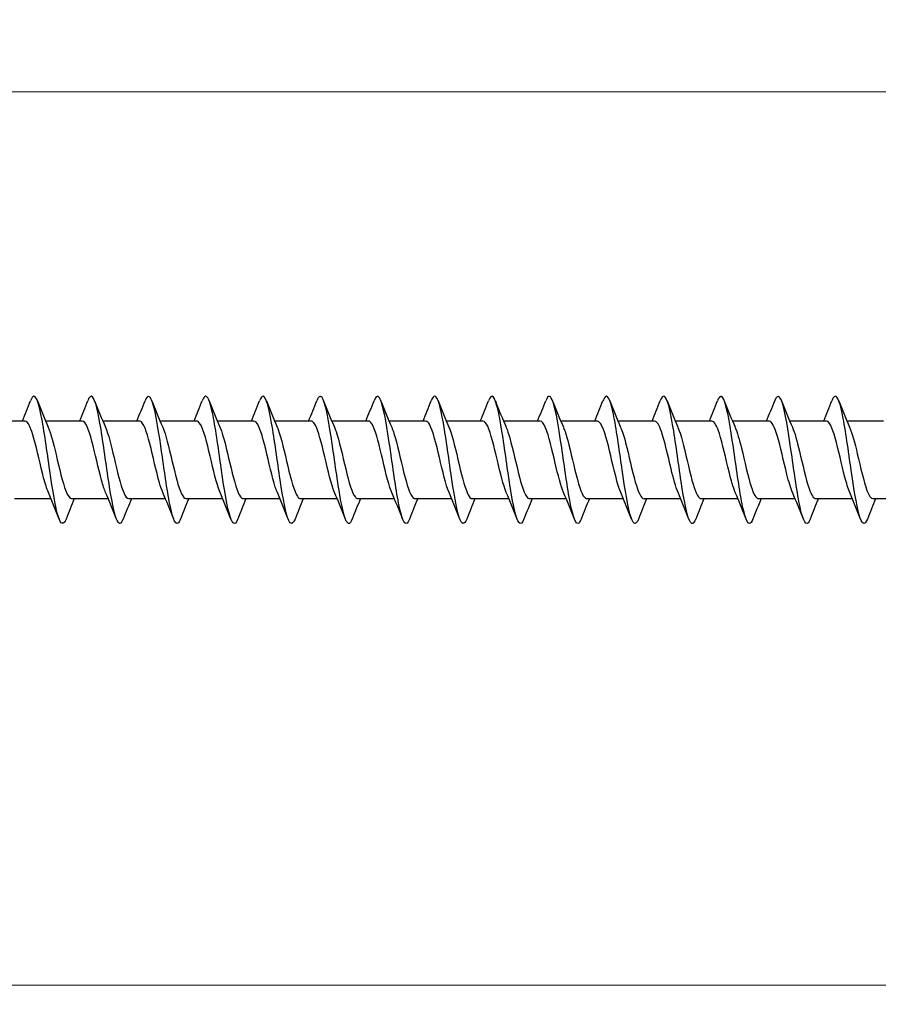
# Model space of a CAD drawing. Units: millimetres. Extents: x 1466 to 3089, y 1041 to 1641.
# Drawn here: x 2090 to 2157, y 1457 to 1535 of the extents above; entities that cross this region are included whole.
import ezdxf

# ---------------------------------------------------------------- set-up
doc = ezdxf.new("R2010")
doc.units = ezdxf.units.MM
doc.layers.add('Dimensions', color=1, linetype='Continuous', lineweight=20)
doc.layers.add('Part', color=7, linetype='Continuous', lineweight=25)
doc.styles.add('EU_style', font='arial.ttf')
doc.dimstyles.new('Dim_2D', dxfattribs={"dimtxt": 4, "dimasz": 5, "dimexe": 1.5, "dimexo": 1, "dimgap": 1, "dimtad": 1, "dimdec": 1, "dimdsep": 46, "dimtxsty": 'EU_style', "dimcen": 2.5, "dimclrd": 256, "dimclre": 256, "dimclrt": 256, "dimadec": 0, "dimazin": 0, "dimtfac": 1, "dimtdec": 1, "dimtmove": 0, "dimatfit": 3, "dimfxl": 0, "dimtolj": 1, "dimtzin": 0, "dimlwd": -1, "dimlwe": -1, "dimarcsym": 0})

# ---------------------------------------------------------------- blocks, each defined once
blk = doc.blocks.new('*D5')
at = {"layer": 'Defpoints', "color": 0}
for p in [(2400, 1500), (1600, 1493.2), (2400, 1458.714)]:
    blk.add_point(p, dxfattribs=at)
at = {"layer": 'Dimensions'}
for p, q in [((2400, 1499), (2400, 1457.214)), ((1600, 1492.2), (1600, 1457.214)), ((1605, 1458.714), (2395, 1458.714))]:
    blk.add_line(p, q, dxfattribs=at)
for points in [[(1605, 1459.548), (1605, 1457.881), (1600, 1458.714)], [(2395, 1459.548), (2395, 1457.881), (2400, 1458.714)]]:
    blk.add_solid(points, dxfattribs=at)
at = {"layer": 'Dimensions', "insert": (2000, 1461.757), "char_height": 4, "attachment_point": 5, "style": 'EU_style'}
blk.add_mtext('\\A1;800', dxfattribs=at)
blk = doc.blocks.new('*D7')
at = {"layer": 'Defpoints', "color": 0}
for p in [(1624, 1528.926), (1624, 1503.05), (2400, 1500)]:
    blk.add_point(p, dxfattribs=at)
at = {"layer": 'Dimensions'}
for p, q in [((1624, 1504.05), (1624, 1530.426)), ((2400, 1501), (2400, 1530.426)), ((2395, 1528.926), (1629, 1528.926))]:
    blk.add_line(p, q, dxfattribs=at)
for points in [[(1629, 1529.759), (1629, 1528.093), (1624, 1528.926)], [(2395, 1529.759), (2395, 1528.093), (2400, 1528.926)]]:
    blk.add_solid(points, dxfattribs=at)
at = {"layer": 'Dimensions', "insert": (2012, 1531.968), "char_height": 4, "attachment_point": 5, "style": 'EU_style'}
blk.add_mtext('\\A1;776', dxfattribs=at)

msp = doc.modelspace()

# ---------------------------------------------------------------- linework, layer by layer
at = {"layer": 'Part'}
for p, q in [((2089.94, 1503.05), (2087.063, 1503.05)), ((2094.44, 1503.05), (2091.563, 1503.05)), ((2098.94, 1503.05), (2096.063, 1503.05)), ((2103.44, 1503.05), (2100.563, 1503.05)), ((2107.94, 1503.05), (2105.063, 1503.05)), ((2112.44, 1503.05), (2109.563, 1503.05)), ((2116.94, 1503.05), (2114.063, 1503.05)), ((2121.44, 1503.05), (2118.563, 1503.05)), ((2125.94, 1503.05), (2123.063, 1503.05)), ((2130.44, 1503.05), (2127.563, 1503.05)), ((2134.94, 1503.05), (2132.063, 1503.05)), ((2139.44, 1503.05), (2136.563, 1503.05)), ((2143.94, 1503.05), (2141.063, 1503.05)), ((2148.44, 1503.05), (2145.563, 1503.05)), ((2152.94, 1503.05), (2150.063, 1503.05)), ((2157.44, 1503.05), (2154.563, 1503.05)), ((2091.987, 1496.95), (2089.11, 1496.95)), ((2096.487, 1496.95), (2093.61, 1496.95)), ((2100.987, 1496.95), (2098.11, 1496.95)), ((2105.487, 1496.95), (2102.61, 1496.95)), ((2109.987, 1496.95), (2107.11, 1496.95)), ((2114.487, 1496.95), (2111.61, 1496.95)), ((2118.987, 1496.95), (2116.11, 1496.95)), ((2123.487, 1496.95), (2120.61, 1496.95)), ((2127.987, 1496.95), (2125.11, 1496.95)), ((2132.487, 1496.95), (2129.61, 1496.95)), ((2136.987, 1496.95), (2134.11, 1496.95)), ((2141.487, 1496.95), (2138.61, 1496.95)), ((2145.987, 1496.95), (2143.11, 1496.95)), ((2150.487, 1496.95), (2147.61, 1496.95)), ((2154.987, 1496.95), (2152.11, 1496.95)), ((2159.487, 1496.95), (2156.61, 1496.95))]:
    msp.add_line(p, q, dxfattribs=at)
for points, knots in [([(2093.169, 1495.349), (2092.968, 1494.843), (2092.768, 1494.903), (2092.567, 1495.53), (2092.344, 1496.23), (2092.12, 1497.617), (2091.897, 1499.156), (2091.673, 1500.694), (2091.449, 1502.345), (2091.226, 1503.469), (2091.002, 1504.593), (2090.779, 1505.162), (2090.555, 1504.956), (2090.497, 1504.903), (2090.439, 1504.798), (2090.381, 1504.648)], [411.173706, 411.173706, 411.173706, 411.173706, 412.013342, 412.013342, 412.013342, 412.949736, 412.949736, 412.949736, 413.88613, 413.88613, 413.88613, 414.822524, 414.822524, 414.822524, 415.065162, 415.065162, 415.065162, 415.065162]), ([(2097.669, 1495.356), (2097.533, 1495.012), (2097.397, 1494.911), (2097.262, 1495.093), (2097.038, 1495.393), (2096.815, 1496.453), (2096.591, 1497.865), (2096.367, 1499.276), (2096.144, 1501.002), (2095.92, 1502.376), (2095.697, 1503.749), (2095.473, 1504.735), (2095.25, 1504.952), (2095.127, 1505.071), (2095.004, 1504.956), (2094.881, 1504.644)], [404.890521, 404.890521, 404.890521, 404.890521, 405.458584, 405.458584, 405.458584, 406.394978, 406.394978, 406.394978, 407.331372, 407.331372, 407.331372, 408.267766, 408.267766, 408.267766, 408.781976, 408.781976, 408.781976, 408.781976]), ([(2102.169, 1495.354), (2102.098, 1495.171), (2102.027, 1495.054), (2101.956, 1495.015), (2101.733, 1494.893), (2101.509, 1495.549), (2101.286, 1496.73), (2101.062, 1497.911), (2100.838, 1499.587), (2100.615, 1501.108), (2100.391, 1502.63), (2100.168, 1503.961), (2099.944, 1504.584), (2099.757, 1505.107), (2099.569, 1505.121), (2099.381, 1504.65)], [398.607336, 398.607336, 398.607336, 398.607336, 398.903826, 398.903826, 398.903826, 399.84022, 399.84022, 399.84022, 400.776614, 400.776614, 400.776614, 401.713008, 401.713008, 401.713008, 402.498791, 402.498791, 402.498791, 402.498791]), ([(2106.669, 1495.347), (2106.663, 1495.332), (2106.657, 1495.317), (2106.651, 1495.303), (2106.427, 1494.768), (2106.204, 1494.972), (2105.98, 1495.835), (2105.756, 1496.699), (2105.533, 1498.201), (2105.309, 1499.76), (2105.086, 1501.319), (2104.862, 1502.896), (2104.639, 1503.88), (2104.415, 1504.865), (2104.192, 1505.232), (2103.968, 1504.84), (2103.939, 1504.789), (2103.91, 1504.726), (2103.881, 1504.651)], [392.32415, 392.32415, 392.32415, 392.32415, 392.349069, 392.349069, 392.349069, 393.285463, 393.285463, 393.285463, 394.221857, 394.221857, 394.221857, 395.158251, 395.158251, 395.158251, 396.094645, 396.094645, 396.094645, 396.215606, 396.215606, 396.215606, 396.215606]), ([(2115.669, 1495.356), (2115.569, 1495.1), (2115.469, 1494.975), (2115.369, 1495.005), (2115.145, 1495.072), (2114.922, 1495.918), (2114.698, 1497.213), (2114.475, 1498.509), (2114.251, 1500.223), (2114.028, 1501.692), (2113.804, 1503.161), (2113.581, 1504.347), (2113.357, 1504.792), (2113.199, 1505.108), (2113.04, 1505.045), (2112.881, 1504.646)], [379.75778, 379.75778, 379.75778, 379.75778, 380.175947, 380.175947, 380.175947, 381.112341, 381.112341, 381.112341, 382.048735, 382.048735, 382.048735, 382.985129, 382.985129, 382.985129, 383.649235, 383.649235, 383.649235, 383.649235]), ([(2120.169, 1495.35), (2120.134, 1495.259), (2120.099, 1495.185), (2120.064, 1495.13), (2119.84, 1494.777), (2119.616, 1495.187), (2119.393, 1496.202), (2119.169, 1497.217), (2118.946, 1498.812), (2118.722, 1500.368), (2118.499, 1501.924), (2118.275, 1503.404), (2118.052, 1504.234), (2117.828, 1505.064), (2117.605, 1505.224), (2117.381, 1504.653)], [373.474595, 373.474595, 373.474595, 373.474595, 373.62119, 373.62119, 373.62119, 374.557584, 374.557584, 374.557584, 375.493977, 375.493977, 375.493977, 376.430371, 376.430371, 376.430371, 377.36605, 377.36605, 377.36605, 377.36605]), ([(2124.669, 1495.349), (2124.475, 1494.862), (2124.281, 1494.897), (2124.087, 1495.469), (2123.864, 1496.129), (2123.64, 1497.487), (2123.417, 1499.017), (2123.193, 1500.547), (2122.97, 1502.212), (2122.746, 1503.366), (2122.523, 1504.52), (2122.299, 1505.135), (2122.075, 1504.973), (2122.011, 1504.926), (2121.946, 1504.814), (2121.881, 1504.647)], [367.191409, 367.191409, 367.191409, 367.191409, 368.002826, 368.002826, 368.002826, 368.93922, 368.93922, 368.93922, 369.875614, 369.875614, 369.875614, 370.812008, 370.812008, 370.812008, 371.082864, 371.082864, 371.082864, 371.082864]), ([(2129.169, 1495.356), (2129.04, 1495.029), (2128.911, 1494.92), (2128.782, 1495.068), (2128.558, 1495.324), (2128.335, 1496.346), (2128.111, 1497.738), (2127.888, 1499.13), (2127.664, 1500.857), (2127.441, 1502.251), (2127.217, 1503.644), (2126.994, 1504.67), (2126.77, 1504.93), (2126.64, 1505.081), (2126.511, 1504.972), (2126.381, 1504.644)], [360.908224, 360.908224, 360.908224, 360.908224, 361.448068, 361.448068, 361.448068, 362.384462, 362.384462, 362.384462, 363.320856, 363.320856, 363.320856, 364.25725, 364.25725, 364.25725, 364.799679, 364.799679, 364.799679, 364.799679]), ([(2133.669, 1495.353), (2133.604, 1495.187), (2133.54, 1495.076), (2133.476, 1495.028), (2133.253, 1494.862), (2133.029, 1495.473), (2132.806, 1496.625), (2132.582, 1497.776), (2132.359, 1499.439), (2132.135, 1500.97), (2131.912, 1502.501), (2131.688, 1503.862), (2131.464, 1504.526), (2131.27, 1505.102), (2131.076, 1505.14), (2130.881, 1504.651)], [354.625039, 354.625039, 354.625039, 354.625039, 354.89331, 354.89331, 354.89331, 355.829704, 355.829704, 355.829704, 356.766098, 356.766098, 356.766098, 357.702492, 357.702492, 357.702492, 358.516494, 358.516494, 358.516494, 358.516494]), ([(2138.169, 1495.347), (2137.946, 1494.778), (2137.723, 1494.935), (2137.5, 1495.759), (2137.277, 1496.585), (2137.053, 1498.063), (2136.83, 1499.619), (2136.606, 1501.175), (2136.383, 1502.772), (2136.159, 1503.79), (2135.935, 1504.808), (2135.712, 1505.222), (2135.488, 1504.873), (2135.453, 1504.817), (2135.417, 1504.743), (2135.381, 1504.65)], [348.341853, 348.341853, 348.341853, 348.341853, 349.274947, 349.274947, 349.274947, 350.211341, 350.211341, 350.211341, 351.147735, 351.147735, 351.147735, 352.084129, 352.084129, 352.084129, 352.233308, 352.233308, 352.233308, 352.233308]), ([(2142.669, 1495.354), (2142.511, 1494.956), (2142.353, 1494.892), (2142.195, 1495.204), (2141.971, 1495.645), (2141.748, 1496.829), (2141.524, 1498.296), (2141.301, 1499.763), (2141.077, 1501.478), (2140.853, 1502.776), (2140.63, 1504.074), (2140.406, 1504.923), (2140.183, 1504.995), (2140.082, 1505.027), (2139.982, 1504.902), (2139.881, 1504.644)], [342.058668, 342.058668, 342.058668, 342.058668, 342.720189, 342.720189, 342.720189, 343.656583, 343.656583, 343.656583, 344.592977, 344.592977, 344.592977, 345.529371, 345.529371, 345.529371, 345.950123, 345.950123, 345.950123, 345.950123]), ([(2147.169, 1495.356), (2147.075, 1495.116), (2146.982, 1494.991), (2146.889, 1495.001), (2146.666, 1495.024), (2146.442, 1495.827), (2146.219, 1497.097), (2145.995, 1498.368), (2145.772, 1500.076), (2145.548, 1501.559), (2145.324, 1503.042), (2145.101, 1504.263), (2144.877, 1504.75), (2144.712, 1505.11), (2144.547, 1505.062), (2144.381, 1504.647)], [335.775483, 335.775483, 335.775483, 335.775483, 336.165431, 336.165431, 336.165431, 337.101825, 337.101825, 337.101825, 338.038219, 338.038219, 338.038219, 338.974613, 338.974613, 338.974613, 339.666938, 339.666938, 339.666938, 339.666938]), ([(2151.669, 1495.349), (2151.64, 1495.276), (2151.612, 1495.214), (2151.584, 1495.164), (2151.36, 1494.768), (2151.137, 1495.13), (2150.913, 1496.112), (2150.69, 1497.093), (2150.466, 1498.668), (2150.242, 1500.227), (2150.019, 1501.786), (2149.795, 1503.291), (2149.572, 1504.158), (2149.348, 1505.025), (2149.125, 1505.233), (2148.901, 1504.701), (2148.895, 1504.686), (2148.888, 1504.669), (2148.881, 1504.653)], [329.492297, 329.492297, 329.492297, 329.492297, 329.610674, 329.610674, 329.610674, 330.547067, 330.547067, 330.547067, 331.483461, 331.483461, 331.483461, 332.419855, 332.419855, 332.419855, 333.356249, 333.356249, 333.356249, 333.383753, 333.383753, 333.383753, 333.383753]), ([(2156.169, 1495.35), (2155.982, 1494.88), (2155.795, 1494.893), (2155.608, 1495.411), (2155.384, 1496.031), (2155.161, 1497.358), (2154.937, 1498.879), (2154.713, 1500.4), (2154.49, 1502.077), (2154.266, 1503.26), (2154.043, 1504.443), (2153.819, 1505.104), (2153.596, 1504.986), (2153.524, 1504.948), (2153.453, 1504.831), (2153.381, 1504.646)], [323.209112, 323.209112, 323.209112, 323.209112, 323.99231, 323.99231, 323.99231, 324.928704, 324.928704, 324.928704, 325.865098, 325.865098, 325.865098, 326.801492, 326.801492, 326.801492, 327.100567, 327.100567, 327.100567, 327.100567]), ([(2111.169, 1495.353), (2111.004, 1494.939), (2110.839, 1494.89), (2110.675, 1495.246), (2110.451, 1495.729), (2110.227, 1496.947), (2110.004, 1498.429), (2109.78, 1499.911), (2109.557, 1501.619), (2109.333, 1502.892), (2109.11, 1504.165), (2108.886, 1504.972), (2108.663, 1504.999), (2108.569, 1505.011), (2108.475, 1504.885), (2108.381, 1504.644)], [386.040965, 386.040965, 386.040965, 386.040965, 386.730705, 386.730705, 386.730705, 387.667099, 387.667099, 387.667099, 388.603493, 388.603493, 388.603493, 389.539887, 389.539887, 389.539887, 389.93242, 389.93242, 389.93242, 389.93242]), ([(2091.78, 1497.445), (2091.656, 1497.73), (2091.533, 1498.125), (2091.409, 1498.591), (2091.156, 1499.547), (2090.903, 1500.769), (2090.65, 1501.67), (2090.414, 1502.514), (2090.177, 1503.045), (2089.94, 1503.049)], [412.121602, 412.121602, 412.121602, 412.121602, 412.639404, 412.639404, 412.639404, 413.698966, 413.698966, 413.698966, 414.69023, 414.69023, 414.69023, 414.69023]), ([(2096.28, 1497.445), (2096.174, 1497.688), (2096.068, 1498.011), (2095.962, 1498.395), (2095.709, 1499.311), (2095.456, 1500.534), (2095.203, 1501.477), (2094.95, 1502.419), (2094.697, 1503.044), (2094.444, 1503.05), (2094.443, 1503.05), (2094.442, 1503.05), (2094.44, 1503.05)], [405.838417, 405.838417, 405.838417, 405.838417, 406.282036, 406.282036, 406.282036, 407.341597, 407.341597, 407.341597, 408.401159, 408.401159, 408.401159, 408.407045, 408.407045, 408.407045, 408.407045]), ([(2100.78, 1497.444), (2100.692, 1497.646), (2100.604, 1497.903), (2100.515, 1498.207), (2100.262, 1499.079), (2100.009, 1500.296), (2099.756, 1501.275), (2099.504, 1502.253), (2099.251, 1502.954), (2098.998, 1503.04), (2098.978, 1503.047), (2098.959, 1503.05), (2098.94, 1503.049)], [399.555232, 399.555232, 399.555232, 399.555232, 399.924667, 399.924667, 399.924667, 400.984229, 400.984229, 400.984229, 402.04379, 402.04379, 402.04379, 402.12386, 402.12386, 402.12386, 402.12386]), ([(2105.28, 1497.443), (2105.209, 1497.603), (2105.139, 1497.8), (2105.068, 1498.029), (2104.815, 1498.851), (2104.563, 1500.057), (2104.31, 1501.066), (2104.057, 1502.075), (2103.804, 1502.848), (2103.551, 1503.014), (2103.514, 1503.038), (2103.477, 1503.049), (2103.44, 1503.048)], [393.272046, 393.272046, 393.272046, 393.272046, 393.567298, 393.567298, 393.567298, 394.62686, 394.62686, 394.62686, 395.686421, 395.686421, 395.686421, 395.840674, 395.840674, 395.840674, 395.840674]), ([(2109.78, 1497.441), (2109.727, 1497.561), (2109.674, 1497.702), (2109.622, 1497.862), (2109.369, 1498.63), (2109.116, 1499.817), (2108.863, 1500.851), (2108.61, 1501.886), (2108.357, 1502.727), (2108.104, 1502.971), (2108.049, 1503.023), (2107.995, 1503.048), (2107.94, 1503.046)], [386.988861, 386.988861, 386.988861, 386.988861, 387.20993, 387.20993, 387.20993, 388.269491, 388.269491, 388.269491, 389.329053, 389.329053, 389.329053, 389.557489, 389.557489, 389.557489, 389.557489]), ([(2114.28, 1497.439), (2114.245, 1497.519), (2114.21, 1497.608), (2114.175, 1497.707), (2113.922, 1498.417), (2113.669, 1499.578), (2113.416, 1500.632), (2113.163, 1501.686), (2112.91, 1502.59), (2112.657, 1502.911), (2112.585, 1503.003), (2112.513, 1503.046), (2112.44, 1503.044)], [380.705676, 380.705676, 380.705676, 380.705676, 380.852561, 380.852561, 380.852561, 381.912123, 381.912123, 381.912123, 382.971684, 382.971684, 382.971684, 383.274304, 383.274304, 383.274304, 383.274304]), ([(2118.78, 1497.438), (2118.763, 1497.477), (2118.745, 1497.519), (2118.728, 1497.564), (2118.475, 1498.212), (2118.222, 1499.341), (2117.969, 1500.409), (2117.716, 1501.476), (2117.463, 1502.44), (2117.21, 1502.836), (2117.12, 1502.977), (2117.03, 1503.044), (2116.94, 1503.042)], [374.42249, 374.42249, 374.42249, 374.42249, 374.495193, 374.495193, 374.495193, 375.554754, 375.554754, 375.554754, 376.614315, 376.614315, 376.614315, 376.991118, 376.991118, 376.991118, 376.991118]), ([(2123.28, 1497.437), (2123.027, 1498.02), (2122.775, 1499.11), (2122.522, 1500.184), (2122.269, 1501.259), (2122.016, 1502.276), (2121.763, 1502.745), (2121.656, 1502.945), (2121.548, 1503.042), (2121.44, 1503.041)], [368.139305, 368.139305, 368.139305, 368.139305, 369.197385, 369.197385, 369.197385, 370.256947, 370.256947, 370.256947, 370.707933, 370.707933, 370.707933, 370.707933]), ([(2127.78, 1497.438), (2127.545, 1497.983), (2127.31, 1498.957), (2127.075, 1499.958), (2126.822, 1501.035), (2126.569, 1502.099), (2126.316, 1502.639), (2126.191, 1502.907), (2126.066, 1503.04), (2125.94, 1503.04)], [361.85612, 361.85612, 361.85612, 361.85612, 362.840017, 362.840017, 362.840017, 363.899578, 363.899578, 363.899578, 364.424748, 364.424748, 364.424748, 364.424748]), ([(2132.28, 1497.439), (2132.063, 1497.945), (2131.846, 1498.81), (2131.628, 1499.732), (2131.375, 1500.805), (2131.122, 1501.911), (2130.87, 1502.518), (2130.726, 1502.862), (2130.583, 1503.039), (2130.44, 1503.041)], [355.572935, 355.572935, 355.572935, 355.572935, 356.482648, 356.482648, 356.482648, 357.54221, 357.54221, 357.54221, 358.141563, 358.141563, 358.141563, 358.141563]), ([(2136.78, 1497.44), (2136.58, 1497.906), (2136.381, 1498.669), (2136.181, 1499.507), (2135.929, 1500.57), (2135.676, 1501.712), (2135.423, 1502.384), (2135.262, 1502.811), (2135.101, 1503.038), (2134.94, 1503.042)], [349.289749, 349.289749, 349.289749, 349.289749, 350.125279, 350.125279, 350.125279, 351.184841, 351.184841, 351.184841, 351.858377, 351.858377, 351.858377, 351.858377]), ([(2141.28, 1497.442), (2141.098, 1497.866), (2140.916, 1498.533), (2140.735, 1499.285), (2140.482, 1500.333), (2140.229, 1501.504), (2139.976, 1502.236), (2139.797, 1502.753), (2139.619, 1503.037), (2139.44, 1503.043)], [343.006564, 343.006564, 343.006564, 343.006564, 343.767911, 343.767911, 343.767911, 344.827472, 344.827472, 344.827472, 345.575192, 345.575192, 345.575192, 345.575192]), ([(2145.78, 1497.443), (2145.616, 1497.825), (2145.452, 1498.402), (2145.288, 1499.068), (2145.035, 1500.093), (2144.782, 1501.288), (2144.529, 1502.077), (2144.333, 1502.689), (2144.136, 1503.038), (2143.94, 1503.045)], [336.723379, 336.723379, 336.723379, 336.723379, 337.410542, 337.410542, 337.410542, 338.470104, 338.470104, 338.470104, 339.292007, 339.292007, 339.292007, 339.292007]), ([(2150.28, 1497.445), (2150.134, 1497.784), (2149.987, 1498.277), (2149.841, 1498.855), (2149.588, 1499.853), (2149.335, 1501.064), (2149.082, 1501.905), (2148.868, 1502.617), (2148.654, 1503.04), (2148.44, 1503.047)], [330.440193, 330.440193, 330.440193, 330.440193, 331.053174, 331.053174, 331.053174, 332.112735, 332.112735, 332.112735, 333.008821, 333.008821, 333.008821, 333.008821]), ([(2154.78, 1497.445), (2154.651, 1497.742), (2154.523, 1498.158), (2154.394, 1498.649), (2154.141, 1499.614), (2153.888, 1500.835), (2153.635, 1501.723), (2153.404, 1502.537), (2153.172, 1503.043), (2152.94, 1503.049)], [324.157008, 324.157008, 324.157008, 324.157008, 324.695805, 324.695805, 324.695805, 325.755366, 325.755366, 325.755366, 326.725636, 326.725636, 326.725636, 326.725636]), ([(2091.77, 1502.561), (2091.976, 1502.08), (2092.182, 1501.28), (2092.388, 1500.411), (2092.641, 1499.344), (2092.894, 1498.214), (2093.147, 1497.566), (2093.301, 1497.17), (2093.455, 1496.962), (2093.61, 1496.959)], [-414.117266, -414.117266, -414.117266, -414.117266, -413.254726, -413.254726, -413.254726, -412.195165, -412.195165, -412.195165, -411.548638, -411.548638, -411.548638, -411.548638]), ([(2096.27, 1502.562), (2096.494, 1502.041), (2096.717, 1501.137), (2096.941, 1500.186), (2097.194, 1499.111), (2097.447, 1498.019), (2097.7, 1497.436), (2097.836, 1497.121), (2097.973, 1496.961), (2098.11, 1496.96)], [-407.83408, -407.83408, -407.83408, -407.83408, -406.897357, -406.897357, -406.897357, -405.837796, -405.837796, -405.837796, -405.265452, -405.265452, -405.265452, -405.265452]), ([(2100.77, 1502.563), (2101.011, 1502.003), (2101.253, 1500.988), (2101.494, 1499.96), (2101.747, 1498.883), (2102, 1497.835), (2102.253, 1497.321), (2102.372, 1497.079), (2102.491, 1496.959), (2102.61, 1496.96)], [-401.550895, -401.550895, -401.550895, -401.550895, -400.539989, -400.539989, -400.539989, -399.480427, -399.480427, -399.480427, -398.982267, -398.982267, -398.982267, -398.982267]), ([(2105.27, 1502.563), (2105.276, 1502.549), (2105.282, 1502.534), (2105.288, 1502.52), (2105.541, 1501.913), (2105.794, 1500.807), (2106.047, 1499.734), (2106.3, 1498.661), (2106.553, 1497.663), (2106.806, 1497.22), (2106.907, 1497.043), (2107.009, 1496.957), (2107.11, 1496.959)], [-395.26771, -395.26771, -395.26771, -395.26771, -395.242182, -395.242182, -395.242182, -394.18262, -394.18262, -394.18262, -393.123059, -393.123059, -393.123059, -392.699082, -392.699082, -392.699082, -392.699082]), ([(2109.77, 1502.562), (2109.794, 1502.508), (2109.818, 1502.449), (2109.842, 1502.386), (2110.094, 1501.714), (2110.347, 1500.573), (2110.6, 1499.51), (2110.853, 1498.447), (2111.106, 1497.504), (2111.359, 1497.135), (2111.443, 1497.013), (2111.526, 1496.955), (2111.61, 1496.958)], [-388.984524, -388.984524, -388.984524, -388.984524, -388.884813, -388.884813, -388.884813, -387.825252, -387.825252, -387.825252, -386.76569, -386.76569, -386.76569, -386.415896, -386.415896, -386.415896, -386.415896]), ([(2114.27, 1502.56), (2114.312, 1502.466), (2114.353, 1502.358), (2114.395, 1502.238), (2114.648, 1501.506), (2114.901, 1500.335), (2115.153, 1499.288), (2115.406, 1498.241), (2115.659, 1497.358), (2115.912, 1497.065), (2115.978, 1496.989), (2116.044, 1496.953), (2116.11, 1496.956)], [-382.701339, -382.701339, -382.701339, -382.701339, -382.527444, -382.527444, -382.527444, -381.467883, -381.467883, -381.467883, -380.408322, -380.408322, -380.408322, -380.132711, -380.132711, -380.132711, -380.132711]), ([(2118.77, 1502.558), (2118.829, 1502.424), (2118.889, 1502.263), (2118.948, 1502.078), (2119.201, 1501.29), (2119.454, 1500.096), (2119.707, 1499.07), (2119.96, 1498.044), (2120.213, 1497.227), (2120.465, 1497.012), (2120.514, 1496.971), (2120.562, 1496.952), (2120.61, 1496.954)], [-376.418154, -376.418154, -376.418154, -376.418154, -376.170076, -376.170076, -376.170076, -375.110514, -375.110514, -375.110514, -374.050953, -374.050953, -374.050953, -373.849526, -373.849526, -373.849526, -373.849526]), ([(2123.27, 1502.556), (2123.347, 1502.381), (2123.424, 1502.163), (2123.501, 1501.907), (2123.754, 1501.067), (2124.007, 1499.856), (2124.26, 1498.857), (2124.513, 1497.859), (2124.766, 1497.111), (2125.019, 1496.975), (2125.049, 1496.958), (2125.079, 1496.951), (2125.11, 1496.952)], [-370.134968, -370.134968, -370.134968, -370.134968, -369.812707, -369.812707, -369.812707, -368.753146, -368.753146, -368.753146, -367.693584, -367.693584, -367.693584, -367.56634, -367.56634, -367.56634, -367.56634]), ([(2127.77, 1502.555), (2127.865, 1502.339), (2127.959, 1502.058), (2128.054, 1501.726), (2128.307, 1500.837), (2128.56, 1499.617), (2128.813, 1498.651), (2129.066, 1497.685), (2129.319, 1497.011), (2129.572, 1496.954), (2129.584, 1496.951), (2129.597, 1496.95), (2129.61, 1496.95)], [-363.851783, -363.851783, -363.851783, -363.851783, -363.455338, -363.455338, -363.455338, -362.395777, -362.395777, -362.395777, -361.336216, -361.336216, -361.336216, -361.283155, -361.283155, -361.283155, -361.283155]), ([(2132.27, 1502.555), (2132.382, 1502.296), (2132.495, 1501.948), (2132.607, 1501.535), (2132.86, 1500.604), (2133.113, 1499.38), (2133.366, 1498.452), (2133.614, 1497.542), (2133.862, 1496.952), (2134.11, 1496.95)], [-357.568598, -357.568598, -357.568598, -357.568598, -357.09797, -357.09797, -357.09797, -356.038408, -356.038408, -356.038408, -354.99997, -354.99997, -354.99997, -354.99997]), ([(2136.77, 1502.555), (2136.9, 1502.254), (2137.03, 1501.833), (2137.16, 1501.335), (2137.413, 1500.366), (2137.666, 1499.146), (2137.919, 1498.261), (2138.149, 1497.456), (2138.38, 1496.957), (2138.61, 1496.951)], [-351.285412, -351.285412, -351.285412, -351.285412, -350.740601, -350.740601, -350.740601, -349.68104, -349.68104, -349.68104, -348.716785, -348.716785, -348.716785, -348.716785]), ([(2141.27, 1502.555), (2141.418, 1502.213), (2141.566, 1501.713), (2141.713, 1501.128), (2141.966, 1500.127), (2142.219, 1498.918), (2142.472, 1498.08), (2142.685, 1497.377), (2142.897, 1496.96), (2143.11, 1496.953)], [-345.002227, -345.002227, -345.002227, -345.002227, -344.383233, -344.383233, -344.383233, -343.323671, -343.323671, -343.323671, -342.433599, -342.433599, -342.433599, -342.433599]), ([(2145.77, 1502.557), (2145.936, 1502.171), (2146.101, 1501.587), (2146.267, 1500.915), (2146.52, 1499.887), (2146.772, 1498.695), (2147.025, 1497.91), (2147.22, 1497.306), (2147.415, 1496.962), (2147.61, 1496.955)], [-338.719042, -338.719042, -338.719042, -338.719042, -338.025864, -338.025864, -338.025864, -336.966303, -336.966303, -336.966303, -336.150414, -336.150414, -336.150414, -336.150414]), ([(2150.27, 1502.558), (2150.453, 1502.131), (2150.636, 1501.456), (2150.82, 1500.697), (2151.073, 1499.648), (2151.326, 1498.479), (2151.579, 1497.751), (2151.756, 1497.242), (2151.933, 1496.963), (2152.11, 1496.957)], [-332.435857, -332.435857, -332.435857, -332.435857, -331.668495, -331.668495, -331.668495, -330.608934, -330.608934, -330.608934, -329.867229, -329.867229, -329.867229, -329.867229]), ([(2154.77, 1502.56), (2154.971, 1502.091), (2155.172, 1501.32), (2155.373, 1500.475), (2155.626, 1499.411), (2155.879, 1498.272), (2156.132, 1497.605), (2156.291, 1497.185), (2156.45, 1496.962), (2156.61, 1496.958)], [-326.152671, -326.152671, -326.152671, -326.152671, -325.311127, -325.311127, -325.311127, -324.251565, -324.251565, -324.251565, -323.584043, -323.584043, -323.584043, -323.584043])]:
    msp.add_open_spline(points, degree=3, knots=knots, dxfattribs=at)
for points in [[(2089.737, 1503.05), (2089.959, 1503.58), (2090.172, 1504.116), (2090.381, 1504.653)], [(2090.919, 1504.653), (2091.193, 1503.951), (2091.473, 1503.249), (2091.77, 1502.563)], [(2094.237, 1503.05), (2094.459, 1503.58), (2094.672, 1504.116), (2094.881, 1504.653)], [(2095.419, 1504.653), (2095.693, 1503.951), (2095.973, 1503.249), (2096.27, 1502.563)], [(2098.737, 1503.05), (2098.959, 1503.58), (2099.172, 1504.116), (2099.381, 1504.653)], [(2099.919, 1504.653), (2100.193, 1503.951), (2100.473, 1503.249), (2100.77, 1502.563)], [(2103.237, 1503.05), (2103.459, 1503.58), (2103.672, 1504.116), (2103.881, 1504.653)], [(2104.419, 1504.653), (2104.693, 1503.951), (2104.973, 1503.249), (2105.27, 1502.563)], [(2107.737, 1503.05), (2107.959, 1503.58), (2108.172, 1504.116), (2108.381, 1504.653)], [(2108.919, 1504.653), (2109.193, 1503.951), (2109.473, 1503.249), (2109.77, 1502.563)], [(2112.237, 1503.05), (2112.459, 1503.58), (2112.672, 1504.116), (2112.881, 1504.653)], [(2113.419, 1504.653), (2113.693, 1503.951), (2113.973, 1503.249), (2114.27, 1502.563)], [(2116.737, 1503.05), (2116.959, 1503.58), (2117.172, 1504.116), (2117.381, 1504.653)], [(2117.919, 1504.653), (2118.193, 1503.951), (2118.473, 1503.249), (2118.77, 1502.563)], [(2121.237, 1503.05), (2121.459, 1503.58), (2121.672, 1504.116), (2121.881, 1504.653)], [(2122.419, 1504.653), (2122.693, 1503.951), (2122.973, 1503.249), (2123.27, 1502.563)], [(2125.737, 1503.05), (2125.959, 1503.58), (2126.172, 1504.116), (2126.381, 1504.653)], [(2126.919, 1504.653), (2127.193, 1503.951), (2127.473, 1503.249), (2127.77, 1502.563)], [(2130.237, 1503.05), (2130.459, 1503.58), (2130.672, 1504.116), (2130.881, 1504.653)], [(2131.419, 1504.653), (2131.693, 1503.951), (2131.973, 1503.249), (2132.27, 1502.563)], [(2134.737, 1503.05), (2134.959, 1503.58), (2135.172, 1504.116), (2135.381, 1504.653)], [(2135.919, 1504.653), (2136.193, 1503.951), (2136.473, 1503.249), (2136.77, 1502.563)], [(2139.237, 1503.05), (2139.459, 1503.58), (2139.672, 1504.116), (2139.881, 1504.653)], [(2140.419, 1504.653), (2140.693, 1503.951), (2140.973, 1503.249), (2141.27, 1502.563)], [(2143.737, 1503.05), (2143.959, 1503.58), (2144.172, 1504.116), (2144.381, 1504.653)], [(2144.919, 1504.653), (2145.193, 1503.951), (2145.473, 1503.249), (2145.77, 1502.563)], [(2148.237, 1503.05), (2148.459, 1503.58), (2148.672, 1504.116), (2148.881, 1504.653)], [(2149.419, 1504.653), (2149.693, 1503.951), (2149.973, 1503.249), (2150.27, 1502.563)], [(2152.737, 1503.05), (2152.959, 1503.58), (2153.172, 1504.116), (2153.381, 1504.653)], [(2153.919, 1504.653), (2154.193, 1503.951), (2154.473, 1503.249), (2154.77, 1502.563)], [(2092.631, 1495.347), (2092.357, 1496.049), (2092.077, 1496.751), (2091.78, 1497.437)], [(2097.131, 1495.347), (2096.857, 1496.049), (2096.577, 1496.751), (2096.28, 1497.437)], [(2101.631, 1495.347), (2101.357, 1496.049), (2101.077, 1496.751), (2100.78, 1497.437)], [(2106.131, 1495.347), (2105.857, 1496.049), (2105.577, 1496.751), (2105.28, 1497.437)], [(2110.631, 1495.347), (2110.357, 1496.049), (2110.077, 1496.751), (2109.78, 1497.437)], [(2115.131, 1495.347), (2114.857, 1496.049), (2114.577, 1496.751), (2114.28, 1497.437)], [(2119.631, 1495.347), (2119.357, 1496.049), (2119.077, 1496.751), (2118.78, 1497.437)], [(2124.131, 1495.347), (2123.857, 1496.049), (2123.577, 1496.751), (2123.28, 1497.437)], [(2128.631, 1495.347), (2128.357, 1496.049), (2128.077, 1496.751), (2127.78, 1497.437)], [(2133.131, 1495.347), (2132.857, 1496.049), (2132.577, 1496.751), (2132.28, 1497.437)], [(2137.631, 1495.347), (2137.357, 1496.049), (2137.077, 1496.751), (2136.78, 1497.437)], [(2142.131, 1495.347), (2141.857, 1496.049), (2141.577, 1496.751), (2141.28, 1497.437)], [(2146.631, 1495.347), (2146.357, 1496.049), (2146.077, 1496.751), (2145.78, 1497.437)], [(2151.131, 1495.347), (2150.857, 1496.049), (2150.577, 1496.751), (2150.28, 1497.437)], [(2155.631, 1495.347), (2155.357, 1496.049), (2155.077, 1496.751), (2154.78, 1497.437)], [(2093.813, 1496.95), (2093.591, 1496.42), (2093.378, 1495.884), (2093.169, 1495.347)], [(2098.313, 1496.95), (2098.091, 1496.42), (2097.878, 1495.884), (2097.669, 1495.347)], [(2102.813, 1496.95), (2102.591, 1496.42), (2102.378, 1495.884), (2102.169, 1495.347)], [(2107.313, 1496.95), (2107.091, 1496.42), (2106.878, 1495.884), (2106.669, 1495.347)], [(2111.813, 1496.95), (2111.591, 1496.42), (2111.378, 1495.884), (2111.169, 1495.347)], [(2116.313, 1496.95), (2116.091, 1496.42), (2115.878, 1495.884), (2115.669, 1495.347)], [(2120.813, 1496.95), (2120.591, 1496.42), (2120.378, 1495.884), (2120.169, 1495.347)], [(2125.313, 1496.95), (2125.091, 1496.42), (2124.878, 1495.884), (2124.669, 1495.347)], [(2129.813, 1496.95), (2129.591, 1496.42), (2129.378, 1495.884), (2129.169, 1495.347)], [(2134.313, 1496.95), (2134.091, 1496.42), (2133.878, 1495.884), (2133.669, 1495.347)], [(2138.813, 1496.95), (2138.591, 1496.42), (2138.378, 1495.884), (2138.169, 1495.347)], [(2143.313, 1496.95), (2143.091, 1496.42), (2142.878, 1495.884), (2142.669, 1495.347)], [(2147.813, 1496.95), (2147.591, 1496.42), (2147.378, 1495.884), (2147.169, 1495.347)], [(2152.313, 1496.95), (2152.091, 1496.42), (2151.878, 1495.884), (2151.669, 1495.347)], [(2156.813, 1496.95), (2156.591, 1496.42), (2156.378, 1495.884), (2156.169, 1495.347)]]:
    msp.add_open_spline(points, degree=3, dxfattribs=at)

# ---------------------------------------------------------------- dimensions: what is measured, and where the dimension line sits
at = {"layer": 'Dimensions'}
for base, p1, p2, picture, middle in [((1624, 1528.926), (2400, 1500), (1624, 1503.05), '*D7', (2012, 1531.968)), ((2400, 1458.714), (1600, 1493.2), (2400, 1500), '*D5', (2000, 1461.757))]:
    dim = msp.add_linear_dim(base=base, p1=p1, p2=p2, dimstyle='Dim_2D', dxfattribs=at)
    dim.commit()
    dim.dimension.update_dxf_attribs({"geometry": picture, "text_midpoint": middle})

doc.saveas('drawing.dxf')
